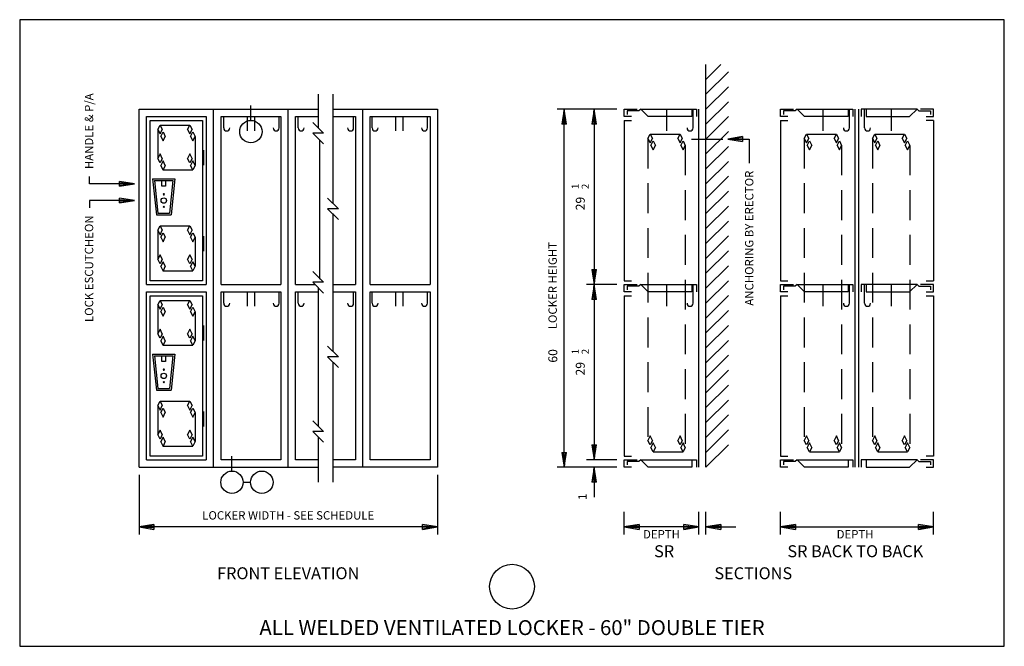
# Model space of a CAD drawing. Units: inches. Extents: x 4.15 to 12.4, y 2.32 to 7.57.
import ezdxf
from ezdxf.enums import TextEntityAlignment as Align

# ---------------------------------------------------------------- set-up
doc = ezdxf.new("R2010")
doc.units = ezdxf.units.IN
doc.header["$MEASUREMENT"] = 0
doc.linetypes.add('HIDDEN', pattern=[0.375, 0.25, -0.125])
for name, color, linetype in [('1', 1, 'Continuous'), ('2', 2, 'HIDDEN'), ('4', 4, 'Continuous'), ('8', 2, 'Continuous')]:
    doc.layers.add(name, color=color, linetype=linetype)
doc.styles.add('ROMANS', font='ROMANS')

# ---------------------------------------------------------------- blocks, each defined once
blk = doc.blocks.new('LE029')
at = {"layer": '4'}
for p, q in [((0, 0), (0.01875, 0.0375)), ((0, 0), (0.01875, -0.0375)), ((0.01875, 0.0375), (0.0375, 0)), ((0.01875, -0.0375), (0.0375, 0)), ((0.25, 0), (0.26875, 0.0375)), ((0.25, 0), (0.26875, -0.0375)), ((0.26875, 0.0375), (0.2875, 0)), ((0.26875, -0.0375), (0.2875, 0)), ((0.025, -0.058), (0.04375, -0.0205)), ((0.025, -0.058), (0.04375, -0.0955)), ((0.04375, -0.0205), (0.0625, -0.058)), ((0.04375, -0.0955), (0.0625, -0.058)), ((0.275, -0.058), (0.29375, -0.0205)), ((0.275, -0.058), (0.29375, -0.0955)), ((0.29375, -0.0205), (0.3125, -0.058)), ((0.29375, -0.0955), (0.3125, -0.058))]:
    blk.add_line(p, q, dxfattribs=at)
blk = doc.blocks.new('HDV hooks')
at = {"layer": '4'}
for p, q in [((0.0228, -0.095), (0.0228, 0)), ((0.218, 0.0006), (0.218, -0.12)), ((0.28, 0.0008), (0.28, -0.12)), ((0.4869, -0.095), (0.4869, 0)), ((0.6465, -0.095), (0.6465, 0)), ((1.1107, -0.095), (1.1107, 0)), ((1.2659, -0.095), (1.2659, 0)), ((1.4611, 0.0006), (1.4611, -0.12)), ((1.5231, 0.0008), (1.5231, -0.12)), ((1.73, -0.095), (1.73, 0)), ((3.7335, 0.062), (3.7335, -0.1198)), ((3.9549, -0.095), (3.9549, 0.062))]:
    blk.add_line(p, q, dxfattribs=at)
for centre in [(0.0478, -0.095), (0.4619, -0.095), (0.6715, -0.095), (1.0857, -0.095), (1.2909, -0.095), (1.705, -0.095), (3.9299, -0.095)]:
    blk.add_arc(centre, 0.025, 180, 0, dxfattribs=at)
blk = doc.blocks.new('FRACTION')
at = {"layer": '8'}
for tag, p in [('B', (0.072, 0.18)), ('C', (0.072, 0.04))]:
    blk.add_attdef(tag, text='', height=0.1, dxfattribs=at).set_placement(p, align=Align.CENTER)
blk.add_attdef('A', text='', height=0.125, dxfattribs=at).set_placement((-0.073, 0.097), align=Align.RIGHT)
blk = doc.blocks.new('DIM')
at = {"layer": '2', "xscale": 0.6000000000000001, "yscale": 0.6000000000000001, "zscale": 0.6, "rotation": 90}
blk.add_blockref('FRACTION', (0.0911, 0.0574), dxfattribs=at).add_auto_attribs({'A': '29', 'B': '1', 'C': '2'})

msp = doc.modelspace()

# ---------------------------------------------------------------- linework, layer by layer
at = {"layer": '1'}
for p, q in [((4.1525, 7.5698), (4.1525, 2.3198)), ((12.4025, 7.5698), (4.1525, 7.5698)), ((12.4025, 2.3198), (12.4025, 7.5698)), ((9.9025, 7.0698), (10.0275, 7.1948)), ((9.9025, 3.8198), (9.9025, 7.1948)), ((9.9025, 6.9448), (10.0905, 7.1328)), ((6.6525, 6.9448), (6.6525, 6.6648)), ((6.7775, 6.9448), (6.7775, 6.0298)), ((9.9025, 6.8198), (10.0905, 7.0078)), ((9.9025, 6.6948), (10.0905, 6.8828)), ((5.1525, 6.8198), (6.6525, 6.8198)), ((5.1525, 3.8198), (5.1525, 6.8198)), ((5.7775, 3.8198), (5.7775, 6.8198)), ((6.4025, 3.8198), (6.4025, 6.8198)), ((6.7775, 6.8198), (7.6525, 6.8198)), ((7.0275, 3.8198), (7.0275, 6.8198)), ((7.6525, 6.8198), (7.6525, 3.8198)), ((9.218, 6.7578), (9.218, 6.8198)), ((9.218, 6.8198), (9.326, 6.8198)), ((9.243, 6.8048), (9.243, 6.7765)), ((9.341, 6.8048), (9.243, 6.8048)), ((9.356, 6.8198), (9.341, 6.8048)), ((9.356, 6.8198), (9.823, 6.8198)), ((9.418, 6.7578), (9.356, 6.8198)), ((9.783, 6.8198), (9.783, 6.7578)), ((9.823, 6.8198), (9.823, 6.7578)), ((9.8425, 3.8198), (9.8425, 6.8198)), ((10.528, 6.8198), (10.636, 6.8198)), ((10.528, 6.7578), (10.528, 6.8198)), ((10.651, 6.8048), (10.553, 6.8048)), ((10.553, 6.8048), (10.553, 6.7765)), ((10.666, 6.8198), (10.651, 6.8048)), ((10.728, 6.7578), (10.666, 6.8198)), ((10.666, 6.8198), (11.133, 6.8198)), ((11.093, 6.8198), (11.093, 6.7578)), ((11.133, 6.8198), (11.133, 6.7578)), ((11.1525, 3.8198), (11.1525, 6.8198)), ((11.1845, 3.8198), (11.1845, 6.8198)), ((11.671, 6.8198), (11.204, 6.8198)), ((11.204, 6.8198), (11.204, 6.7578)), ((11.244, 6.8198), (11.244, 6.7578)), ((11.609, 6.7578), (11.671, 6.8198)), ((11.671, 6.8198), (11.686, 6.8048)), ((11.686, 6.8048), (11.784, 6.8048)), ((11.809, 6.8198), (11.701, 6.8198)), ((11.784, 6.8048), (11.784, 6.7765)), ((11.809, 6.7578), (11.809, 6.8198)), ((5.2145, 6.7578), (5.7155, 6.7578)), ((5.2145, 5.3508), (5.2145, 6.7578)), ((5.7155, 6.7578), (5.7155, 5.3508)), ((5.8395, 6.7578), (6.3405, 6.7578)), ((5.8395, 5.3508), (5.8395, 6.7578)), ((6.3405, 6.7578), (6.3405, 5.3508)), ((6.4645, 6.7578), (6.6525, 6.7578)), ((6.4645, 5.3508), (6.4645, 6.7578)), ((6.6075, 6.7098), (6.6975, 6.6198)), ((6.7775, 6.7578), (6.9655, 6.7578)), ((6.9655, 6.7578), (6.9655, 5.3508)), ((7.0895, 6.7578), (7.5905, 6.7578)), ((7.0895, 5.3508), (7.0895, 6.7578)), ((7.5905, 6.7578), (7.5905, 5.3508)), ((9.28, 6.7578), (9.218, 6.7578)), ((9.783, 6.7578), (9.418, 6.7578)), ((9.9025, 6.5698), (10.0905, 6.7578)), ((10.59, 6.7578), (10.528, 6.7578)), ((11.093, 6.7578), (10.728, 6.7578)), ((11.244, 6.7578), (11.609, 6.7578)), ((11.747, 6.7578), (11.809, 6.7578)), ((6.6075, 6.6198), (6.6975, 6.5298)), ((6.6975, 6.6198), (6.6075, 6.6198)), ((9.9025, 6.4448), (10.0905, 6.6328)), ((6.6647, 6.5626), (6.6647, 5.3955)), ((9.9025, 6.3198), (10.0905, 6.5078)), ((9.9025, 6.1948), (10.0905, 6.3828)), ((9.9025, 6.0698), (10.0905, 6.2578)), ((9.9025, 5.9448), (10.0905, 6.1328)), ((6.7325, 6.0748), (6.8225, 5.9848)), ((6.7325, 5.9848), (6.8225, 5.8948)), ((6.8225, 5.9848), (6.7325, 5.9848)), ((6.7775, 5.9458), (6.7775, 5.1023)), ((9.9025, 5.8198), (10.0905, 6.0078)), ((9.9025, 5.6948), (10.0905, 5.8828)), ((9.9025, 5.5698), (10.0905, 5.7578)), ((9.9025, 5.4448), (10.0905, 5.6328)), ((6.6075, 5.4598), (6.6975, 5.3698)), ((9.9025, 5.3198), (10.0905, 5.5078)), ((6.6975, 5.3698), (6.6075, 5.3698)), ((6.6075, 5.3698), (6.6975, 5.2798)), ((9.9025, 5.1948), (10.0905, 5.3828)), ((5.2145, 3.8818), (5.2145, 5.2888)), ((5.7155, 5.2888), (5.7155, 3.8818)), ((5.8395, 3.8818), (5.8395, 5.2888)), ((6.3405, 5.2888), (6.3405, 3.8818)), ((6.4645, 3.8818), (6.4645, 5.2888)), ((6.6525, 5.3248), (6.6525, 4.7898)), ((6.9655, 5.2888), (6.9655, 3.8818)), ((7.0895, 3.8818), (7.0895, 5.2888)), ((7.5905, 5.2888), (7.5905, 3.8818)), ((9.9025, 5.0698), (10.0905, 5.2578)), ((9.9025, 4.9448), (10.0905, 5.1328)), ((6.7775, 5.1023), (6.7775, 4.7898)), ((9.9025, 4.8198), (10.0905, 5.0078)), ((9.9025, 4.6948), (10.0905, 4.8828)), ((6.6525, 4.7898), (6.6525, 4.1648)), ((6.7325, 4.8348), (6.8225, 4.7448)), ((6.7325, 4.7448), (6.8225, 4.6548)), ((6.8225, 4.7448), (6.7325, 4.7448)), ((9.9025, 4.5698), (10.0905, 4.7578)), ((6.7775, 4.6998), (6.7775, 3.6948)), ((9.9025, 4.4448), (10.0905, 4.6328)), ((9.9025, 4.3198), (10.0905, 4.5078)), ((9.9025, 4.1948), (10.0905, 4.3828)), ((6.6075, 4.2098), (6.6975, 4.1198)), ((9.9025, 4.0698), (10.0905, 4.2578)), ((9.9025, 3.9448), (10.0905, 4.1328)), ((6.6975, 4.1198), (6.6075, 4.1198)), ((6.6075, 4.1198), (6.6975, 4.0298)), ((6.6525, 4.0748), (6.6525, 3.6948)), ((9.9025, 3.8198), (10.0905, 4.0078)), ((5.2145, 3.8818), (5.7155, 3.8818)), ((6.3405, 3.8818), (5.8395, 3.8818)), ((6.6525, 3.8818), (6.4645, 3.8818)), ((6.9655, 3.8818), (6.7775, 3.8818)), ((7.5905, 3.8818), (7.0895, 3.8818)), ((9.218, 3.8823), (9.326, 3.8823)), ((9.218, 3.8203), (9.218, 3.8823)), ((9.356, 3.8823), (9.341, 3.8673)), ((9.418, 3.8203), (9.356, 3.8823)), ((9.356, 3.8823), (9.823, 3.8823)), ((9.783, 3.8823), (9.783, 3.8203)), ((9.823, 3.8823), (9.823, 3.8203)), ((10.528, 3.8203), (10.528, 3.8823)), ((10.528, 3.8823), (10.636, 3.8823)), ((10.666, 3.8823), (10.651, 3.8673)), ((10.666, 3.8823), (11.133, 3.8823)), ((10.728, 3.8203), (10.666, 3.8823)), ((11.093, 3.8823), (11.093, 3.8203)), ((11.133, 3.8823), (11.133, 3.8203)), ((11.204, 3.8823), (11.204, 3.8203)), ((11.671, 3.8823), (11.204, 3.8823)), ((11.244, 3.8823), (11.244, 3.8203)), ((11.609, 3.8203), (11.671, 3.8823)), ((11.671, 3.8823), (11.686, 3.8673)), ((11.809, 3.8823), (11.701, 3.8823)), ((11.809, 3.8203), (11.809, 3.8823)), ((5.1525, 3.8198), (6.6525, 3.8198)), ((7.6525, 3.8198), (6.7775, 3.8198)), ((9.28, 3.8203), (9.218, 3.8203)), ((9.341, 3.8673), (9.243, 3.8673)), ((9.243, 3.8673), (9.243, 3.839)), ((9.783, 3.8203), (9.418, 3.8203)), ((10.59, 3.8203), (10.528, 3.8203)), ((10.553, 3.8673), (10.553, 3.839)), ((10.651, 3.8673), (10.553, 3.8673)), ((11.093, 3.8203), (10.728, 3.8203)), ((11.244, 3.8203), (11.609, 3.8203)), ((11.686, 3.8673), (11.784, 3.8673)), ((11.747, 3.8203), (11.809, 3.8203)), ((11.784, 3.8673), (11.784, 3.839)), ((4.1525, 2.3198), (12.4025, 2.3198))]:
    msp.add_line(p, q, dxfattribs=at)
msp.add_circle((8.2775, 2.8198), 0.1875, dxfattribs=at)
at = {"layer": '2'}
for p, q in [((5.3282, 6.6872), (5.5782, 6.6872)), ((5.3095, 6.6497), (5.3095, 6.4072)), ((9.4357, 6.6119), (9.6857, 6.6119)), ((10.7457, 6.6119), (10.9957, 6.6119)), ((11.3167, 6.6119), (11.5667, 6.6119)), ((5.622, 6.5917), (5.622, 6.3492)), ((9.4169, 6.5744), (9.4169, 4.0446)), ((10.7269, 6.5744), (10.7269, 4.0446)), ((11.2979, 6.5744), (11.2979, 4.0446)), ((9.7294, 6.5164), (9.7294, 3.9866)), ((11.0394, 6.5164), (11.0394, 3.9866)), ((11.6104, 6.5164), (11.6104, 3.9866)), ((5.3532, 6.3117), (5.6032, 6.3117)), ((5.3095, 5.805), (5.3095, 5.5625)), ((5.3282, 5.8425), (5.5782, 5.8425)), ((5.622, 5.747), (5.622, 5.5045)), ((5.3532, 5.467), (5.6032, 5.467)), ((5.3282, 5.2182), (5.5782, 5.2182)), ((5.3095, 5.1807), (5.3095, 4.9382)), ((5.622, 5.1227), (5.622, 4.8802)), ((5.3532, 4.8427), (5.6032, 4.8427)), ((5.3282, 4.3735), (5.5782, 4.3735)), ((5.3095, 4.336), (5.3095, 4.0935)), ((5.622, 4.278), (5.622, 4.0355)), ((5.3532, 3.998), (5.6032, 3.998)), ((9.4607, 3.9491), (9.7107, 3.9491)), ((10.7707, 3.9491), (11.0207, 3.9491)), ((11.3417, 3.9491), (11.5917, 3.9491))]:
    msp.add_line(p, q, dxfattribs=at)
at = {"layer": '4'}
for p, q in [((6.09, 6.7258), (6.09, 6.8508)), ((9.155, 6.8198), (8.655, 6.8198)), ((8.715, 6.8198), (8.695, 6.6948)), ((8.705, 6.6948), (8.715, 6.8198)), ((8.715, 3.8198), (8.715, 6.8198)), ((8.725, 6.6948), (8.715, 6.8198)), ((8.735, 6.6948), (8.715, 6.8198)), ((8.965, 6.8198), (8.945, 6.6948)), ((8.955, 6.6948), (8.965, 6.8198)), ((8.965, 6.8198), (8.965, 3.8818)), ((8.975, 6.6948), (8.965, 6.8198)), ((8.985, 6.6948), (8.965, 6.8198)), ((9.573, 6.8198), (9.573, 6.638)), ((9.7943, 6.6628), (9.7943, 6.8198)), ((10.883, 6.8198), (10.883, 6.638)), ((11.1043, 6.6628), (11.1043, 6.8198)), ((11.2317, 6.6628), (11.2317, 6.8198)), ((11.4531, 6.8198), (11.4531, 6.638)), ((5.2465, 5.3827), (5.2465, 6.7258)), ((5.2465, 6.7258), (5.6835, 6.7258)), ((5.6835, 6.7258), (5.6835, 5.3827)), ((5.8622, 6.6628), (5.8622, 6.7578)), ((6.0575, 6.7584), (6.0575, 6.6378)), ((6.1195, 6.7586), (6.1195, 6.6378)), ((6.3264, 6.6628), (6.3264, 6.7578)), ((6.4859, 6.6628), (6.4859, 6.7578)), ((6.9501, 6.6628), (6.9501, 6.7578)), ((7.1053, 6.6628), (7.1053, 6.7578)), ((7.3006, 6.7584), (7.3006, 6.6378)), ((7.3626, 6.7586), (7.3626, 6.6378)), ((7.5695, 6.6628), (7.5695, 6.7578)), ((8.735, 6.6948), (8.695, 6.6948)), ((8.985, 6.6948), (8.945, 6.6948)), ((9.218, 6.7258), (9.28, 6.7258)), ((9.218, 6.7258), (9.218, 5.3827)), ((10.528, 6.7258), (10.59, 6.7258)), ((10.528, 6.7258), (10.528, 5.3827)), ((11.809, 6.7258), (11.747, 6.7258)), ((11.809, 6.7258), (11.809, 5.3827)), ((9.7805, 6.5698), (10.0442, 6.5698)), ((10.2096, 6.5898), (10.0846, 6.5698)), ((10.2096, 6.5798), (10.0846, 6.5698)), ((10.0846, 6.5698), (10.2651, 6.5698)), ((10.2096, 6.5598), (10.0846, 6.5698)), ((10.0846, 6.5698), (10.2096, 6.5498)), ((10.2096, 6.5898), (10.2096, 6.5498)), ((10.2651, 6.5698), (10.2651, 6.3668)), ((5.6935, 6.4758), (5.6935, 6.3508)), ((4.7384, 6.1946), (4.7384, 6.2566)), ((5.1134, 6.1946), (4.7384, 6.1946)), ((4.9884, 6.1746), (4.9884, 6.2146)), ((5.1134, 6.1946), (4.9884, 6.2146)), ((4.9884, 6.2046), (5.1134, 6.1946)), ((4.9884, 6.1846), (5.1134, 6.1946)), ((4.9884, 6.1746), (5.1134, 6.1946)), ((5.2657, 6.2363), (5.4537, 6.2363)), ((5.2657, 6.2363), (5.2977, 5.9338)), ((5.2824, 6.2213), (5.3112, 5.9488)), ((5.2824, 6.2213), (5.437, 6.2213)), ((5.3447, 6.1743), (5.3447, 6.2213)), ((5.3747, 6.2213), (5.3747, 6.1743)), ((5.437, 6.2213), (5.4082, 5.9488)), ((5.4537, 6.2363), (5.4217, 5.9338)), ((5.3747, 6.1743), (5.3447, 6.1743)), ((5.1134, 6.0543), (4.7384, 6.0543)), ((4.7384, 6.0543), (4.7384, 5.9923)), ((4.9884, 6.0343), (4.9884, 6.0743)), ((5.1134, 6.0543), (4.9884, 6.0743)), ((4.9884, 6.0643), (5.1134, 6.0543)), ((4.9884, 6.0443), (5.1134, 6.0543)), ((4.9884, 6.0343), (5.1134, 6.0543)), ((5.3112, 5.9488), (5.4082, 5.9488)), ((5.2977, 5.9338), (5.4217, 5.9338)), ((5.6935, 5.7567), (5.6935, 5.6317)), ((8.945, 5.4758), (8.985, 5.4758)), ((8.945, 5.4758), (8.965, 5.3508)), ((8.955, 5.4758), (8.965, 5.3508)), ((8.975, 5.4758), (8.965, 5.3508)), ((8.965, 5.3508), (8.985, 5.4758)), ((5.6835, 5.3827), (5.2465, 5.3827)), ((9.218, 5.3827), (9.28, 5.3827)), ((10.528, 5.3827), (10.59, 5.3827)), ((11.747, 5.3827), (11.809, 5.3827)), ((5.2145, 5.3508), (5.7155, 5.3508)), ((5.2145, 5.2888), (5.7155, 5.2888)), ((5.8395, 5.3508), (6.3405, 5.3508)), ((5.8395, 5.2888), (6.3405, 5.2888)), ((6.4645, 5.3508), (6.6264, 5.3508)), ((6.4645, 5.2888), (6.6525, 5.2888)), ((6.7775, 5.3508), (6.9655, 5.3508)), ((6.7775, 5.2888), (6.9655, 5.2888)), ((7.0895, 5.3508), (7.5905, 5.3508)), ((7.0895, 5.2888), (7.5905, 5.2888)), ((8.965, 5.3508), (8.903, 5.3508)), ((8.965, 5.3508), (8.945, 5.2258)), ((8.955, 5.2258), (8.965, 5.3508)), ((9.155, 5.3508), (8.965, 5.3508)), ((8.985, 5.2258), (8.965, 5.3508)), ((8.975, 5.2258), (8.965, 5.3508)), ((9.218, 5.2888), (9.218, 5.3508)), ((9.218, 5.3508), (9.326, 5.3508)), ((9.28, 5.2888), (9.218, 5.2888)), ((9.243, 5.3358), (9.243, 5.3075)), ((9.341, 5.3358), (9.243, 5.3358)), ((9.356, 5.3508), (9.341, 5.3358)), ((9.356, 5.3508), (9.823, 5.3508)), ((9.418, 5.2888), (9.356, 5.3508)), ((9.783, 5.2888), (9.418, 5.2888)), ((9.783, 5.3508), (9.783, 5.2888)), ((9.823, 5.3508), (9.823, 5.2888)), ((10.528, 5.3508), (10.636, 5.3508)), ((10.528, 5.2888), (10.528, 5.3508)), ((10.59, 5.2888), (10.528, 5.2888)), ((10.651, 5.3358), (10.553, 5.3358)), ((10.553, 5.3358), (10.553, 5.3075)), ((10.666, 5.3508), (10.651, 5.3358)), ((10.728, 5.2888), (10.666, 5.3508)), ((10.666, 5.3508), (11.133, 5.3508)), ((11.093, 5.2888), (10.728, 5.2888)), ((10.883, 5.3508), (10.883, 5.169)), ((11.093, 5.3508), (11.093, 5.2888)), ((11.1043, 5.1938), (11.1043, 5.3508)), ((11.133, 5.3508), (11.133, 5.2888)), ((11.671, 5.3508), (11.204, 5.3508)), ((11.204, 5.3508), (11.204, 5.2888)), ((11.2317, 5.1938), (11.2317, 5.3508)), ((11.244, 5.3508), (11.244, 5.2888)), ((11.244, 5.2888), (11.609, 5.2888)), ((11.4531, 5.3508), (11.4531, 5.169)), ((11.609, 5.2888), (11.671, 5.3508)), ((11.671, 5.3508), (11.686, 5.3358)), ((11.686, 5.3358), (11.784, 5.3358)), ((11.809, 5.3508), (11.701, 5.3508)), ((11.747, 5.2888), (11.809, 5.2888)), ((11.784, 5.3358), (11.784, 5.3075)), ((11.809, 5.2888), (11.809, 5.3508)), ((5.2465, 5.2568), (5.6835, 5.2568)), ((5.2465, 3.9137), (5.2465, 5.2568)), ((5.6835, 5.2568), (5.6835, 3.9137)), ((8.985, 5.2258), (8.945, 5.2258)), ((9.218, 5.2568), (9.218, 3.9138)), ((9.218, 5.2568), (9.28, 5.2568)), ((10.528, 5.2568), (10.528, 3.9138)), ((10.528, 5.2568), (10.59, 5.2568)), ((11.747, 5.2568), (11.809, 5.2568)), ((11.809, 5.2568), (11.809, 3.9138)), ((5.6935, 5.0068), (5.6935, 4.8818)), ((5.2657, 4.7673), (5.2977, 4.4648)), ((5.2657, 4.7673), (5.4537, 4.7673)), ((5.2824, 4.7523), (5.437, 4.7523)), ((5.2824, 4.7523), (5.3112, 4.4798)), ((5.3447, 4.7053), (5.3447, 4.7523)), ((5.3747, 4.7053), (5.3447, 4.7053)), ((5.3747, 4.7523), (5.3747, 4.7053)), ((5.437, 4.7523), (5.4082, 4.4798)), ((5.4537, 4.7673), (5.4217, 4.4648)), ((5.2977, 4.4648), (5.4217, 4.4648)), ((5.3112, 4.4798), (5.4082, 4.4798)), ((5.6935, 4.2877), (5.6935, 4.1627)), ((8.945, 4.0068), (8.985, 4.0068)), ((8.945, 4.0068), (8.965, 3.8818)), ((8.955, 4.0068), (8.965, 3.8818)), ((8.975, 4.0068), (8.965, 3.8818)), ((8.965, 3.8818), (8.985, 4.0068)), ((5.6835, 3.9137), (5.2465, 3.9137)), ((5.9313, 3.7878), (5.9313, 3.9128)), ((8.695, 3.9448), (8.735, 3.9448)), ((8.695, 3.9448), (8.715, 3.8198)), ((8.705, 3.9448), (8.715, 3.8198)), ((8.725, 3.9448), (8.715, 3.8198)), ((8.715, 3.8198), (8.735, 3.9448)), ((8.965, 3.8818), (8.903, 3.8818)), ((9.155, 3.8818), (8.965, 3.8818)), ((9.218, 3.9138), (9.28, 3.9138)), ((10.528, 3.9138), (10.59, 3.9138)), ((11.809, 3.9138), (11.747, 3.9138)), ((9.155, 3.8198), (8.655, 3.8198)), ((8.965, 3.8198), (8.945, 3.6948)), ((8.955, 3.6948), (8.965, 3.8198)), ((8.965, 3.8198), (8.965, 3.5698)), ((8.965, 3.8198), (8.965, 3.6948)), ((8.975, 3.6948), (8.965, 3.8198)), ((8.985, 3.6948), (8.965, 3.8198)), ((5.1525, 3.7578), (5.1525, 3.2578)), ((7.6525, 3.7578), (7.6525, 3.2578)), ((6.0253, 3.6938), (6.0873, 3.6938)), ((8.985, 3.6948), (8.945, 3.6948)), ((9.2175, 3.2578), (9.2175, 3.4458)), ((9.8425, 3.2578), (9.8425, 3.4458)), ((9.9025, 3.2578), (9.9025, 3.4458)), ((10.5275, 3.2578), (10.5275, 3.4458)), ((11.8095, 3.2578), (11.8095, 3.4458)), ((5.2775, 3.3398), (5.1525, 3.3198)), ((5.2775, 3.3298), (5.1525, 3.3198)), ((7.6525, 3.3198), (5.1525, 3.3198)), ((5.2775, 3.3098), (5.1525, 3.3198)), ((5.1525, 3.3198), (5.2775, 3.2998)), ((5.2775, 3.3398), (5.2775, 3.2998)), ((7.5275, 3.2998), (7.5275, 3.3398)), ((7.6525, 3.3198), (7.5275, 3.3398)), ((7.5275, 3.3298), (7.6525, 3.3198)), ((7.5275, 3.3098), (7.6525, 3.3198)), ((7.5275, 3.2998), (7.6525, 3.3198)), ((9.3425, 3.3398), (9.2175, 3.3198)), ((9.3425, 3.3298), (9.2175, 3.3198)), ((9.8425, 3.3198), (9.2175, 3.3198)), ((9.3425, 3.3098), (9.2175, 3.3198)), ((9.2175, 3.3198), (9.3425, 3.2998)), ((9.3425, 3.3398), (9.3425, 3.2998)), ((9.7175, 3.2998), (9.7175, 3.3398)), ((9.8425, 3.3198), (9.7175, 3.3398)), ((9.7175, 3.3298), (9.8425, 3.3198)), ((9.7175, 3.3098), (9.8425, 3.3198)), ((9.7175, 3.2998), (9.8425, 3.3198)), ((10.0275, 3.3398), (9.9025, 3.3198)), ((10.0275, 3.3298), (9.9025, 3.3198)), ((9.9025, 3.3198), (10.1525, 3.3198)), ((10.0275, 3.3098), (9.9025, 3.3198)), ((9.9025, 3.3198), (10.0275, 3.2998)), ((10.0275, 3.3398), (10.0275, 3.2998)), ((10.6525, 3.3398), (10.5275, 3.3198)), ((10.6525, 3.3298), (10.5275, 3.3198)), ((10.5275, 3.3198), (11.7775, 3.3198)), ((10.6525, 3.3098), (10.5275, 3.3198)), ((10.5275, 3.3198), (10.6525, 3.2998)), ((10.6525, 3.3398), (10.6525, 3.2998)), ((11.6845, 3.2998), (11.6845, 3.3398)), ((11.8095, 3.3198), (11.6845, 3.3398)), ((11.6845, 3.3298), (11.8095, 3.3198)), ((11.6845, 3.3098), (11.8095, 3.3198)), ((11.6845, 3.2998), (11.8095, 3.3198))]:
    msp.add_line(p, q, dxfattribs=at)
for centre, radius in [((6.09, 6.6318), 0.094), ((5.3597, 6.0543), 0.023), ((5.3597, 4.5853), 0.023), ((5.9313, 3.6938), 0.094), ((6.1813, 3.6938), 0.094)]:
    msp.add_circle(centre, radius, dxfattribs=at)
for centre, radius, start, end in [((5.8872, 6.6628), 0.025, 180, 0), ((6.3014, 6.6628), 0.025, 180, 0), ((6.5109, 6.6628), 0.025, 180, 0), ((6.9251, 6.6628), 0.025, 180, 0), ((7.1303, 6.6628), 0.025, 180, 0), ((7.5445, 6.6628), 0.025, 180, 0), ((9.7694, 6.6628), 0.025, 180, 0), ((11.0794, 6.6628), 0.025, 180, 0), ((11.2567, 6.6628), 0.025, 180, 360), ((5.3597, 6.1068), 0.005, 0, 180), ((5.3597, 6.1068), 0.005, 180, 0), ((5.3597, 6.0018), 0.005, 0, 180), ((5.3597, 6.0018), 0.005, 180, 0), ((11.0794, 5.1938), 0.025, 180, 0), ((11.2567, 5.1938), 0.025, 180, 360), ((5.3597, 4.6378), 0.005, 0, 180), ((5.3597, 4.6378), 0.005, 180, 0), ((5.3597, 4.5328), 0.005, 0, 180), ((5.3597, 4.5328), 0.005, 180, 0)]:
    msp.add_arc(centre, radius, start, end, dxfattribs=at)

# ---------------------------------------------------------------- block references
at = {"layer": '2'}
for p in [(5.3095, 6.6497), (9.4169, 6.5744), (10.7269, 6.5744), (11.2979, 6.5744), (5.3095, 5.805), (5.3095, 5.1807), (5.3095, 4.336)]:
    msp.add_blockref('LE029', p, dxfattribs=at)
at = {"layer": '2', "rotation": 180}
for p in [(5.622, 6.3492), (5.622, 5.5045), (5.622, 4.8802), (5.622, 4.0355), (9.7294, 3.9866), (11.0394, 3.9866), (11.6104, 3.9866)]:
    msp.add_blockref('LE029', p, dxfattribs=at)
at = {"layer": '2', "xscale": 0.5999999999999996, "yscale": 0.5999999999999996, "zscale": 0.6, "rotation": 90}
msp.add_blockref('FRACTION', (8.7152, 4.8536), dxfattribs=at).add_auto_attribs({'A': '60'})
at = {"layer": '4'}
for name, p in [('DIM', (8.8541, 6.0725)), ('HDV hooks', (5.8395, 5.2888)), ('DIM', (8.8541, 4.6884))]:
    msp.add_blockref(name, p, dxfattribs=at)

# ---------------------------------------------------------------- texts
at = {"layer": '8', "style": 'ROMANS'}
msp.add_text('HANDLE & P/A', height=0.07, rotation=90, dxfattribs=at).set_placement((4.7684, 6.3186))
for s, p in [('ANCHORING BY ERECTOR', (10.3001, 6.3048)), ('LOCK ESCUTCHEON', (4.7684, 5.9302))]:
    msp.add_text(s, height=0.07, rotation=90, dxfattribs=at).set_placement(p, align=Align.RIGHT)
msp.add_text('  LOCKER HEIGHT', height=0.07, rotation=90, dxfattribs=at).set_placement((8.653, 5.3198), align=Align.CENTER)
at = {"layer": '8'}
msp.add_text('1', height=0.07, rotation=90, dxfattribs=at).set_placement((8.903, 3.5725), align=Align.CENTER)
at = {"layer": '8', "style": 'ROMANS'}
for s, height, p in [('LOCKER WIDTH - SEE SCHEDULE', 0.07, (6.4025, 3.3818)), ('DEPTH', 0.07, (9.53, 3.2236)), ('DEPTH', 0.07, (11.1525, 3.2236)), ('SR', 0.1, (9.5521, 3.0664)), ('SR BACK TO BACK', 0.1, (11.1541, 3.0664)), ('FRONT ELEVATION', 0.1, (6.4025, 2.8818)), ('SECTIONS', 0.1, (10.2992, 2.8818)), ('ALL WELDED VENTILATED LOCKER - 60" DOUBLE TIER', 0.125, (8.2775, 2.4138))]:
    msp.add_text(s, height=height, dxfattribs=at).set_placement(p, align=Align.CENTER)

doc.saveas('drawing.dxf')
